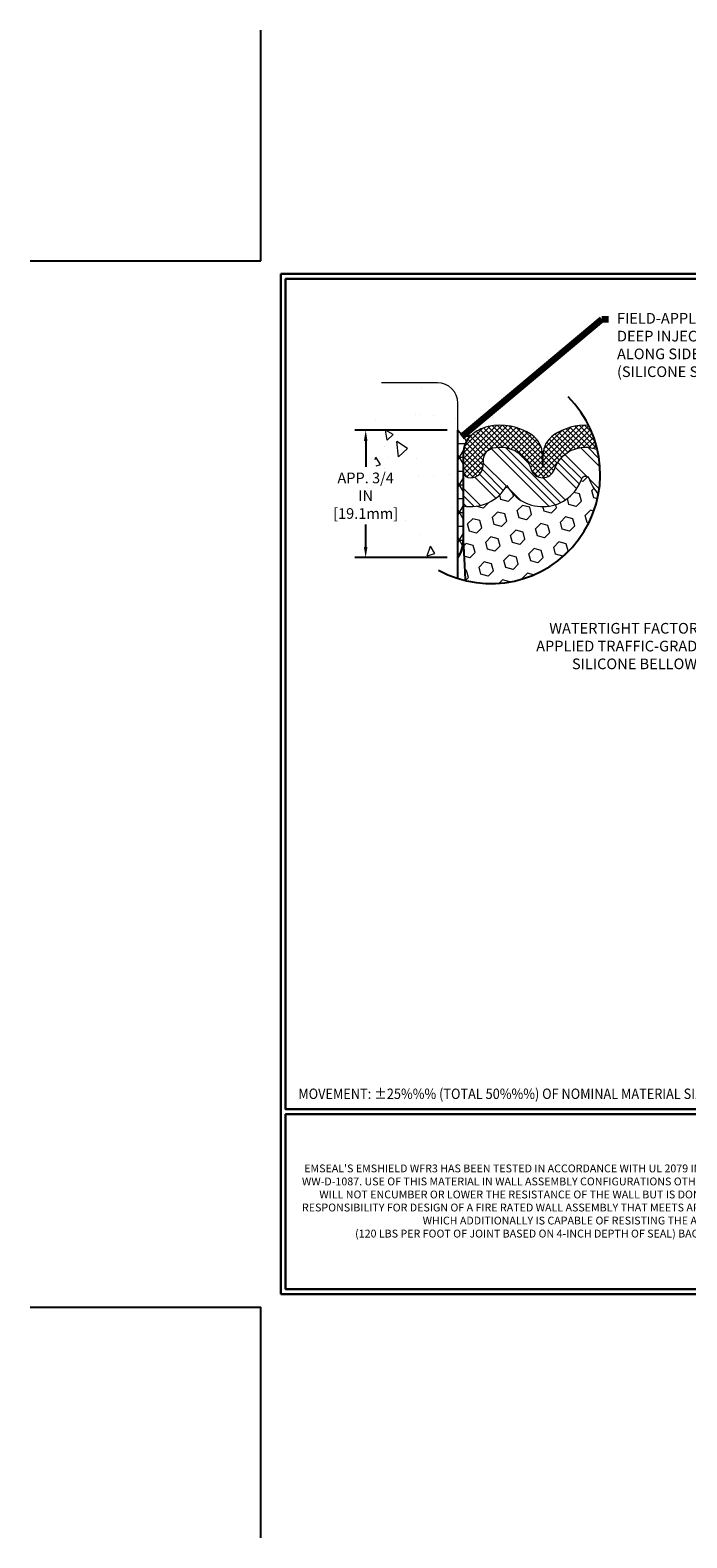
# Model space of a CAD drawing. Extents: x -67 to 2303, y 568 to 3799.
# Drawn here: x -67 to -45, y 1388 to 1438 of the extents above; entities that cross this region are included whole.
import ezdxf

# ---------------------------------------------------------------- set-up
doc = ezdxf.new("R2010")
doc.units = 0
doc.header["$LTSCALE"] = 5
doc.header["$MEASUREMENT"] = 0
doc.layers.get('DEFPOINTS').update_dxf_attribs({"linetype": 'CONTINUOUS'})
for name, color, linetype, lineweight in [('CONCRETE - H', 130, 'CONTINUOUS', 9), ('CONCRETE - L', 132, 'CONTINUOUS', 20), ('CORNER BEAD - H', 50, 'CONTINUOUS', 15), ('CORNER BEAD - L', 52, 'CONTINUOUS', 25), ('EPOXY ADHESIVE - H', 50, 'CONTINUOUS', 15), ('EPOXY ADHESIVE - L', 52, 'CONTINUOUS', 25), ('FOAM INSERT - H', 150, 'CONTINUOUS', 9), ('SILICONE BELLOWS - H', 20, 'CONTINUOUS', 13), ('SILICONE BELLOWS - L', 22, 'CONTINUOUS', 13), ('TBLOCK-T1', 7, 'CONTINUOUS', 15), ('TBLOCK-T5', 111, 'CONTINUOUS', 30), ('TEXT - 4', 241, 'CONTINUOUS', 25)]:
    doc.layers.add(name, color=color, linetype=linetype, lineweight=lineweight)
doc.layers.add('CONCRETEHATCH', color=130, linetype='CONTINUOUS')
doc.layers.add('DIMS', color=2, linetype='CONTINUOUS')
doc.styles.add('ROMANS', font='romans', dxfattribs={"width": 0.9})
doc.dimstyles.get("Standard").update_dxf_attribs({"dimtxt": 0.18, "dimasz": 0.18, "dimexe": 0.18, "dimexo": 0.0625, "dimgap": 0.09, "dimtad": 0, "dimtih": 1, "dimtoh": 1, "dimdec": 4, "dimzin": 0, "dimdsep": 46, "dimtxsty": 'Standard', "dimcen": 0.09, "dimadec": 0, "dimazin": 0, "dimtfac": 1, "dimtdec": 4, "dimtofl": 0, "dimtmove": 0, "dimatfit": 3, "dimfxl": 1, "dimtolj": 1, "dimtzin": 0, "dimarcsym": 0})
doc.dimstyles.new('STANDARD$0', dxfattribs={"dimtxt": 0.18, "dimasz": 0.18, "dimexe": 0.18, "dimexo": 0.0625, "dimgap": 0.09, "dimtad": 0, "dimtih": 1, "dimtoh": 1, "dimdec": 4, "dimzin": 0, "dimdsep": 46, "dimtxsty": 'Standard', "dimcen": 0.09, "dimadec": 0, "dimazin": 0, "dimtfac": 1, "dimtdec": 4, "dimtofl": 0, "dimtmove": 0, "dimatfit": 3, "dimfxl": 1, "dimtolj": 1, "dimtzin": 0, "dimarcsym": 0})

# ---------------------------------------------------------------- blocks, each defined once
blk = doc.blocks.new('*D20')
at = {"layer": 'DEFPOINTS', "color": 0, "transparency": 16777216}
for p in [(-52.76519019821002, 1424.996820432714), (-55.87439390640084, 1420.698376976072), (-52.76519019820499, 1420.698376976072)]:
    blk.add_point(p, dxfattribs=at)
at = {"layer": 'DIMS', "transparency": 16777216}
for p, q in [((-53.12519019821002, 1424.996820432714), (-56.23439390640083, 1424.996820432714)), ((-55.87439390640083, 1424.636820432715), (-55.87439390640084, 1423.75594060693)), ((-55.87439390640084, 1421.058376976071), (-55.87439390640084, 1421.818797749493)), ((-53.12519019820499, 1420.698376976072), (-56.23439390640084, 1420.698376976072))]:
    blk.add_line(p, q, dxfattribs=at)
for points in [[(-55.93439390640084, 1424.636820432715), (-55.81439390640083, 1424.636820432715), (-55.87439390640083, 1424.996820432714)], [(-55.93439390640084, 1421.058376976071), (-55.81439390640084, 1421.058376976071), (-55.87439390640084, 1420.698376976072)]]:
    blk.add_solid(points, dxfattribs=at)
at = {"layer": 'DIMS', "transparency": 16777216, "insert": (-55.87439390640107, 1422.787369178212), "char_height": 0.36, "attachment_point": 5, "rotation": 0.0009999999999999998, "style": 'ROMANS'}
blk.add_mtext('\\A1;APP. 3/4 IN\\P[19.1mm]', dxfattribs=at)

msp = doc.modelspace()

# ---------------------------------------------------------------- hatches: boundary and pattern name
at = {"layer": 'CONCRETE - H'}
h = msp.add_hatch(dxfattribs=at)
h.set_pattern_fill('AR-CONC', color=256, scale=0.4599606360025802, angle=49.99999999999999, style=0)
h.set_pattern_definition([(99.99999999999993, (-82.36574283162707, 1344.683774034414), (2.341737251178347, 2.341737249840243), [0.344970477001935, -3.794675247021285]), (44.99999999999999, (-82.36574283162707, 1344.683774034414), (-3.060579186227866, 1.735017954587445), [0.275976381601548, -3.035740197617028]), (150.45144446, (-82.17059806535775, 1344.878918803841), (-0.718841914430389, 4.076755173552479), [0.2931797925124657, -3.224977717637123]), (96.18419999999998, (-83.07044341015353, 1345.275088029945), (3.738581341842321, 3.271058579441532), [0.5174557155028982, -5.692012870531893]), (146.63563549, (-82.7588949428623, 1345.547676030845), (-0.6689162597545307, 6.173333878946832), [0.4397699371474419, -4.837469299422648]), (41.18416398999995, (-83.07044341015353, 1345.275088029945), (-0.6689162598081739, 6.173333875272411), [0.4139645724023221, -4.553610301025149]), (70.99999999999999, (-82.59861126775593, 1345.479609820325), (3.18342629563477, 0.9128328001922116), [0.344970477001935, -3.794675247021285]), (16.00000000000001, (-82.59861126775593, 1345.479609820325), (-1.835689475851432, 3.001279128331838), [0.2759763816015459, -3.035740197617011]), (121.45144474, (-82.33332574491737, 1345.555679219789), (1.34773680372068, 3.914111898109918), [0.2931797833132527, -3.22497771763712]), (87.49999999999999, (-82.36574283162707, 1344.683774034414), (-1.137000993750408, 1.027069259369654), [0, -2.998943346736822, 0, -3.081736261217287, 0, -3.047239213517093]), (57.49999999999998, (-82.36574283162707, 1344.683774034414), (-0.6119273112672653, 2.093032102329765), [0, -1.757049629529848, 0, -2.929949251336419, 0, -1.161400605906507]), (17.49999999999995, (-83.02505793664534, 1343.898032889357), (1.657755543987703, 1.814239841385758), [0, -1.149901590006443, 0, -3.587692960820111, 0, -4.760592582626677]), (7.499999999999974, (-83.32071493441151, 1343.545682600093), (1.37151052484939, 2.350825539999064), [0, -1.494872067008386, 0, -2.382596094493366, 0, -3.380710674618965])])
edge = h.paths.add_edge_path()
edge.add_arc((-50.06274214790336, 1424.850997132088), 5.557723471108715, 161.7118017476415, 240.9055393531933)
edge.add_line((-52.76519019821002, 1419.994551444477), (-52.76519019821025, 1425.907242504518))
edge.add_arc((-53.45294115127327, 1425.907242504518), 0.6877509530632807, 360.0000000000011, 449.9999999999953)
edge.add_line((-53.45294115127327, 1426.594993457581), (-55.33974574824093, 1426.594993457581))
h.paths.add_polyline_path([(-55.19537540428924, 1421.126266046475), (-55.19543338814067, 1424.448496011152), (-56.62350164827369, 1424.44847108666), (-56.62344366442268, 1421.126241121981)], flags=9)
at = {"layer": 'CORNER BEAD - H'}
h = msp.add_hatch(dxfattribs=at)
h.set_pattern_fill('NET3', color=256, scale=3.725317662426213, angle=-1.272221872585407e-14, style=0)
h.set_pattern_definition([(360, (-96.80243927215827, 1344.922207331829), (1.033983360717087e-16, 0.4656647078032765), []), (59.99999999999997, (-96.80243927215827, 1344.922207331829), (-0.4032774666034952, 0.2328323539016383), []), (120, (-96.80243927215827, 1344.922207331829), (-0.4032774666034953, -0.2328323539016381), [])])
edge = h.paths.add_edge_path()
edge.add_line((-52.76519019821002, 1420.698376976063), (-52.76519019821002, 1424.996820432714))
edge.add_arc((-52.4387919739856, 1425.178919795842), 0.3737592524988217, 209.1573880017664, 290.3209531512692)
edge.add_arc((-51.76123011951135, 1424.210933679452), 0.8254314756225976, 491.5756537989163, 539.974487338064)
edge.add_line((-52.58666151330338, 1424.211301227528), (-52.58608838751321, 1421.298606255532))
edge.add_arc((-53.75173743918684, 1421.319587458811), 1.165837862894661, 327.80214052162, 358.9688108990051, ccw=False)
at = {"layer": 'EPOXY ADHESIVE - H'}
h = msp.add_hatch(dxfattribs=at)
h.set_pattern_fill('AR-SAND', color=256, scale=0.229250317687767, angle=-1.272221872585407e-14, style=0)
h.set_pattern_definition([(37.49999999999998, (-96.80243927215827, 1344.922207331829), (-0.01444124735884684, 0.4417249611746069), [0, -0.3484604828854058, 0, -0.3897255400692039, 0, -0.3725317662426214]), (7.499999999999974, (-96.80243927215827, 1344.922207331829), (0.4057218719190361, 0.6469778820151991), [0, -0.1879852605039689, 0, -0.3140729352322408, 0, -0.1203564167860777]), (327.5, (-97.0844171629144, 1344.922207331829), (0.7139180111313044, 0.001297339821161135), [0, -0.1146251588438835, 0, -0.4126505718379807, 0, -0.5387382465662524]), (317.5, (-97.0844171629144, 1344.922207331829), (0.6891554791078465, 0.2012074020879668), [0, -0.05731257942194164, 0, -0.2705153748715645, 0, -0.3094879288784849])])
h.paths.add_polyline_path([(-52.53572070322555, 1406.923990787526), (-52.53928741876256, 1406.901377756615), (-52.54060090895881, 1406.865807760258)])
h.paths.add_polyline_path([(-52.49430460651006, 1407.76558347775), (-52.49430147347165, 1407.743994482705), (-52.49414013510101, 1407.69726834789)])
h.paths.add_polyline_path([(-52.46908427513027, 1414.561585985634), (-52.46446217640205, 1414.520660193655), (-52.4711755239248, 1414.584943303849)])
h.paths.add_polyline_path([(-52.51220726541298, 1407.040639701846), (-52.52145211689727, 1406.999846777929), (-52.51392141266054, 1407.03119157767)])
h.paths.add_polyline_path([(-52.58846545056322, 1413.301833264011), (-52.58666287545891, 1413.256892779688), (-52.58865256607261, 1413.321100328961)])
edge = h.paths.add_edge_path()
edge.add_arc((-51.6531953191358, 1423.509971955309), 3.687101026424265, 252.4468388286975, 256.4666822926342)
edge.add_line((-52.51601663641291, 1419.925246951419), (-52.51684932416516, 1419.948552073244))
edge.add_line((-52.51684932416519, 1419.948552073244), (-52.54344159892578, 1420.447655466152))
edge.add_line((-52.54344159892578, 1420.447655466152), (-52.58608838751324, 1421.298606255531))
edge.add_arc((-53.75173743919062, 1421.319587458814), 1.1658378628985, 327.8021405219877, 358.96881089885443, ccw=False)
edge.add_line((-52.76519019820499, 1420.69837697607), (-52.76519019820502, 1419.994551444476))
h.paths.add_polyline_path([(-52.57235900809751, 1412.531946221249), (-52.5648855081355, 1412.489016890878), (-52.57458129935141, 1412.551699538114)])
at = {"layer": 'FOAM INSERT - H'}
h = msp.add_hatch(dxfattribs=at)
h.set_pattern_fill('HEX', color=256, scale=2.005940279767961, angle=44.99999999999999, style=0)
h.set_pattern_definition([(44.99999999999999, (-96.80243927215827, 1344.922207331829), (-0.3070956337454523, 0.3070956337454523), [0.250742534970995, -0.5014850699419899]), (165, (-96.80243927215827, 1344.922207331829), (-0.1124048033421175, -0.4195004370875695), [0.2507425349709951, -0.5014850699419902]), (105, (-96.62513752534852, 1345.099509078639), (-0.4195004370875697, -0.1124048033421171), [0.2507425349709947, -0.5014850699419894])])
edge = h.paths.add_edge_path()
edge.add_arc((-51.6531953191358, 1423.509971955308), 3.687101026424264, 256.4666822926279, 349.5716539454559)
edge.add_arc((-47.0291016851149, 1423.804858946074), 1.386277925902571, 198.7707668936163, 223.9588656675983, ccw=False)
edge.add_arc((-48.46644763017197, 1423.316364674441), 0.1318096931731236, 378.770766893829, 521.2292331061736)
edge.add_arc((-49.90379357522987, 1423.804858946086), 1.386277925907395, 209.0048897326224, 341.2292331059627, ccw=False)
edge.add_arc((-52.32861084009728, 1423.804858945885), 1.386277925739249, 259.2866598697979, 330.9951102730393, ccw=False)
edge.add_line((-52.58631351754933, 1422.442744480274), (-52.58608838751324, 1421.298606255531))
edge.add_line((-52.58608838751319, 1421.298606255531), (-52.54344159892575, 1420.447655466152))
edge.add_line((-52.54344159892578, 1420.447655466152), (-52.51684932416516, 1419.948552073244))
edge.add_line((-52.51684932416519, 1419.948552073244), (-52.51601663641294, 1419.925246951419))
at = {"layer": 'SILICONE BELLOWS - H'}
h = msp.add_hatch(dxfattribs=at)
h.set_pattern_fill('ANSI37', color=256, scale=1.038680285456333, angle=-1.272221872585407e-14, style=0)
h.set_pattern_definition([(44.99999999999999, (-147.7524191585627, 1197.218692982827), (-0.09180723416636895, 0.09180723416636898), []), (135, (-147.7524191585627, 1197.218692982827), (-0.09180723416636902, -0.09180723416636892), [])])
h.paths.add_polyline_path([(-51.74679122231906, 1425.118612318991, 0.140509627289242), (-52.33718896767665, 1424.801291849611, 0.2023534961506107), (-52.58608837156724, 1424.211139148405), (-52.58608838751319, 1423.605417696606, 0.3419987146104825), (-52.43160185917081, 1423.405976444956, 0.4678085754819316), (-51.91775053907163, 1423.774722379116), (-51.89940521509955, 1424.024829345165, -0.332387826510872), (-51.57602585978863, 1424.397261385805, -0.3813099671929044), (-50.29384674892226, 1423.672296050116, 0.7163156169719251), (-49.51374040153583, 1423.672296050119, -0.427930243904058), (-48.06211280755717, 1424.345938685563, 0.0588044946221609), (-48.35537834771874, 1425.158946546408, 0.1639570423574472), (-49.53221451837199, 1424.837248115671, 0.2451091823239352), (-49.89634059864461, 1424.167848974972), (-49.90380174554328, 1423.740400155272), (-49.91126289244444, 1424.167848974982, 0.2451091823266026), (-50.27538897272832, 1424.837248115687, 0.2042310174673141)])
h = msp.add_hatch(dxfattribs=at)
h.set_pattern_fill('ANSI34', color=256, scale=1.432814485548543, angle=90, style=0)
h.set_pattern_definition([(135, (-96.80243927215827, 1344.922207331829), (-0.7598646291852673, -0.7598646291852669), []), (135, (-96.80243927215827, 1345.175495541133), (-0.7598646291852673, -0.7598646291852669), []), (135, (-96.80243927215827, 1345.428783751868), (-0.7598646291852673, -0.7598646291852669), []), (135, (-96.80243927215827, 1345.682071961172), (-0.7598646291852673, -0.7598646291852669), [])])
edge = h.paths.add_edge_path()
edge.add_arc((-51.65319531913538, 1423.509971955307), 3.687101026424265, 349.5716539454714, 373.1044747344617)
edge.add_arc((-48.46644763017197, 1423.31636467445), 1.10612354334291, 428.5590461838544, 521.22923310642)
edge.add_arc((-49.90379357522987, 1423.804858946086), 0.411964075734407, 198.7707668939408, 341.2292331060593, ccw=False)
edge.add_arc((-51.34113952028063, 1423.316364674438), 1.106123543340246, 378.7707668942071, 462.2601571787586)
edge.add_arc((-51.48854491397101, 1423.994692778198), 0.4119640757545005, 102.2601571787569, 175.8048724011449)
edge.add_line((-51.89940521509955, 1424.024829345165), (-51.91775053907146, 1423.774722379116))
edge.add_arc((-52.32861084018221, 1423.804858946083), 0.4119640757363495, 255.5224878062759, 355.8048724011472, ccw=False)
edge.add_arc((-52.38010634968701, 1423.605417695479), 0.205982037826217, 180.0112739881104, 255.5224878062794, ccw=False)
edge.add_line((-52.58608838352568, 1423.605377164761), (-52.58608838553552, 1422.442701906118))
edge.add_arc((-52.32861084009728, 1423.804858945885), 1.386277925739249, 259.296129641199, 330.9951102730394)
edge.add_arc((-49.90379357522987, 1423.804858946086), 1.386277925907395, 209.0048897326224, 341.2292331059627)
edge.add_arc((-48.46644763017197, 1423.316364674441), 0.1318096931731235, 18.770766893828977, 161.2292331061737, ccw=False)
edge.add_arc((-47.0291016851149, 1423.804858946074), 1.386277925902569, 198.7707668936164, 223.9588656676099)

# ---------------------------------------------------------------- linework, layer by layer
at = {"layer": 'CONCRETE - L'}
for p, q in [((-53.67244178987012, 1426.594993457582), (-55.33974574824119, 1426.594993457582)), ((-53.45294115127327, 1426.594993457582), (-53.67244178987012, 1426.594993457582)), ((-52.76519019821002, 1419.994551444478), (-52.76519019821002, 1425.907242504518))]:
    msp.add_line(p, q, dxfattribs=at)
msp.add_arc((-53.45294115127327, 1425.907242504518), 0.6877509530633008, 0, 90, dxfattribs=at)
at = {"layer": 'CONCRETEHATCH', "color": 251}
msp.add_line((-49.16954755059622, 1421.788958035512), (-49.16954755059622, 1421.788958035512), dxfattribs=at)
msp.add_line((-49.16954755059622, 1421.788958035512), (-49.16954755059622, 1421.788958035512), dxfattribs=at)
at = {"layer": 'CORNER BEAD - L'}
msp.add_lwpolyline([(-52.76519019821002, 1420.698376976063), (-52.76519019821002, 1424.996820432714, 0.3697305124016548), (-52.30899337815866, 1424.828422572814, 0.2143761006928227), (-52.58666151330338, 1424.211301227528), (-52.58608838751319, 1421.298606255532, -0.1368348068182198)], format="xyb", close=True, dxfattribs=at)
at = {"layer": 'DEFPOINTS'}
for p, q in [((-59.40625028881753, 1430.710807851735), (-59.40625028881753, 1438.489573409267)), ((-67.18501584634852, 1430.710807851735), (-59.40625028881753, 1430.710807851735)), ((-67.18501584634852, 1395.417437264994), (-59.40625028881753, 1395.417437264994)), ((-59.40625028881753, 1387.638671707463), (-59.40625028881753, 1395.417437264994))]:
    msp.add_line(p, q, dxfattribs=at)
at = {"layer": 'DIMS'}
msp.add_arc((-51.6531953191358, 1423.509971955309), 3.687101026424265, 241.4666931784478, 45.1450937775384, dxfattribs=at)
at = {"layer": 'EPOXY ADHESIVE - L'}
msp.add_lwpolyline([(-52.76519019820499, 1419.994551444476), (-52.76519019820499, 1420.69837697607, 0.1368348068160295), (-52.58608838751319, 1421.298606255532), (-52.54344159892578, 1420.447655466152), (-52.51684932416519, 1419.948552073245), (-52.51601663641291, 1419.925246951419)], format="xyb", dxfattribs=at)
at = {"layer": 'SILICONE BELLOWS - L'}
for points in [[(-48.35537834771792, 1425.158946546409, 0.1639570423555152), (-49.53221451835985, 1424.83724811568, 0.2451091823242176), (-49.89634059864419, 1424.167848974987), (-49.90380174554328, 1423.740400155272), (-49.91126289244444, 1424.167848974982, 0.2451091823256966), (-50.27538897272542, 1424.837248115685, 0.204231017508199), (-51.74679122260808, 1425.118612318929, 0.1405096271846387), (-52.3371889675315, 1424.801291849753, 0.2023022904103547), (-52.58608838751319, 1424.211301227538), (-52.58608838751319, 1423.605417695417, 0.3419987131476884), (-52.43160185906289, 1423.405976444929, 0.467808575402575), (-51.91775053907126, 1423.774722379121), (-51.89940521510162, 1424.024829345136, -0.3323878264996878), (-51.57602585983379, 1424.397261385796, -0.38130996720401), (-50.29384674892351, 1423.672296050119, 0.71631561696975), (-49.5137404015379, 1423.672296050114, -0.4279302439056847), (-48.06211280755674, 1424.345938685563, -0.4279302439056847)], [(-52.58631351754933, 1422.442744480275, 0.3235138496458819), (-51.11620220770398, 1423.132674599527, 0.6508001859209613), (-48.59124683518864, 1423.358778748067, -0.7163156169774972), (-48.34164842516118, 1423.358778748086, 0.1103484662946558), (-48.02699767314839, 1422.842585552017, 0.1103484662946558)]]:
    msp.add_lwpolyline(points, format="xyb", dxfattribs=at)
at = {"layer": 'TBLOCK-T5'}
for p, q in [((-58.73949895531477, 1395.861938153995), (-58.73949895531477, 1430.266306962733)), ((-58.73949895531477, 1430.266306962733), (-13.00035747703195, 1430.266306962733)), ((-58.73949895531477, 1395.861938153995), (-13.00035747703195, 1395.861938153995))]:
    msp.add_line(p, q, dxfattribs=at)
for points in [[(-13.1663502134201, 1402.091601629173), (-13.1663502134201, 1430.100314226344), (-58.57350621892679, 1430.100314226344), (-58.57350621892679, 1402.091601629173)], [(-36.11545861945147, 1396.027930890385), (-36.11545861945147, 1401.925608892783), (-58.57350621892679, 1401.925608892783), (-58.57350621892679, 1396.027930890385)]]:
    msp.add_lwpolyline(points, close=True, dxfattribs=at)

# ---------------------------------------------------------------- texts
at = {"layer": 'TBLOCK-T1', "insert": (-47.4313146589292, 1398.965403479131), "char_height": 0.2638132380327278, "width": 22.05448840405213, "attachment_point": 5, "style": 'ROMANS'}
msp.add_mtext("EMSEAL'S EMSHIELD WFR3 HAS BEEN TESTED IN ACCORDANCE WITH UL 2079 IN THE CONFIGURATION DEPICTED IN SYSTEM # WW-D-1087. USE OF THIS MATERIAL IN WALL ASSEMBLY CONFIGURATIONS OTHER THAT DEPICTED IN UL SYSTEM # WW-D-1087 WILL NOT ENCUMBER OR LOWER THE RESISTANCE OF THE WALL BUT IS DONE SO AT THE DESIGNERS' DISCRETION AND RESPONSIBILITY FOR DESIGN OF A FIRE RATED WALL ASSEMBLY THAT MEETS APPLICABLE STANDARDS FOR THE PROJECT AND WHICH ADDITIONALLY IS CAPABLE OF RESISTING THE APPROXIMATELY 2.5 PSI \\P(120 LBS PER FOOT OF JOINT BASED ON 4-INCH DEPTH OF SEAL) BACKPRESURE OF THE WFR3 MATERIAL.", dxfattribs=at)
at = {"layer": 'TEXT - 4', "style": 'ROMANS', "width": 0.9}
msp.add_text('MOVEMENT: %%P25%%% (TOTAL 50%%%) OF NOMINAL MATERIAL SIZE', height=0.35, dxfattribs=at).set_placement((-58.14461255383027, 1402.441103241877))
at = {"layer": 'TEXT - 4', "char_height": 0.36, "style": 'ROMANS'}
for s, insert, attachment_point in [('FIELD-APPLIED MIN. 3/4-INCH (19.1mm)\\PDEEP INJECTED SEALANT BAND AND CORNER BEAD\\PALONG SIDE OF WFR3 AS SHOWN - BOTH SIDES\\P(SILICONE SUPPLIED BY EMSEAL)', (-47.40159782062732, 1428.950571623492), 1), ('WATERTIGHT FACTORY\\PAPPLIED TRAFFIC-GRADE\\PSILICONE BELLOWS', (-44.40704810261536, 1418.496191155806), 3)]:
    msp.add_mtext(s, dxfattribs=dict(at, insert=insert, attachment_point=attachment_point))

# ---------------------------------------------------------------- dimensions: what is measured, and where the dimension line sits
at = {"layer": 'DIMS'}
dim = msp.add_linear_dim(base=(-55.87439390640084, 1420.698376976072), p1=(-52.76519019821002, 1424.996820432714), p2=(-52.76519019820499, 1420.698376976072), angle=90, text='APP. 3/4 IN\\P[19.1mm]', dimstyle='STANDARD$0', override={"dimtxt": 0.36, "dimasz": 0.36, "dimexe": 0.36, "dimexo": 0.36, "dimgap": 0.36, "dimtih": 0, "dimtoh": 0, "dimdec": 2, "dimlunit": 5, "dimpost": ' IN', "dimtxsty": 'ROMANS', "dimdle": 0.05, "dimclrd": 256, "dimclre": 256, "dimclrt": 256, "dimtfac": 0.45, "dimtdec": 2, "dimfrac": 2, "dimlwd": 65535, "dimlwe": 65535}, dxfattribs=at)
dim.commit()
dim.dimension.update_dxf_attribs({"geometry": '*D20', "text_midpoint": (-55.87439390640107, 1422.787369178212), "dimtype": 160, "text_rotation": 0.001})

# ---------------------------------------------------------------- leaders
at = {"layer": 'TEXT - 4'}
msp.add_leader([(-52.63379596406848, 1424.780025217761), (-47.91044042647893, 1428.738245775079), (-47.68292192856016, 1428.738245775079)], dimstyle='Standard', override={"dimscale": 1, "dimtxt": 4, "dimasz": 0.36, "dimexe": 2, "dimexo": 2, "dimgap": 0.09, "dimtad": 0, "dimtih": 0, "dimtoh": 0, "dimdec": 2, "dimtxsty": 'ROMANS', "dimdle": 0.05, "dimclrd": 256, "dimclre": 256, "dimclrt": 256, "dimtfac": 0.45, "dimtdec": 2, "dimlwd": 65535, "dimlwe": 65535}, dxfattribs=at)

doc.saveas('drawing.dxf')
